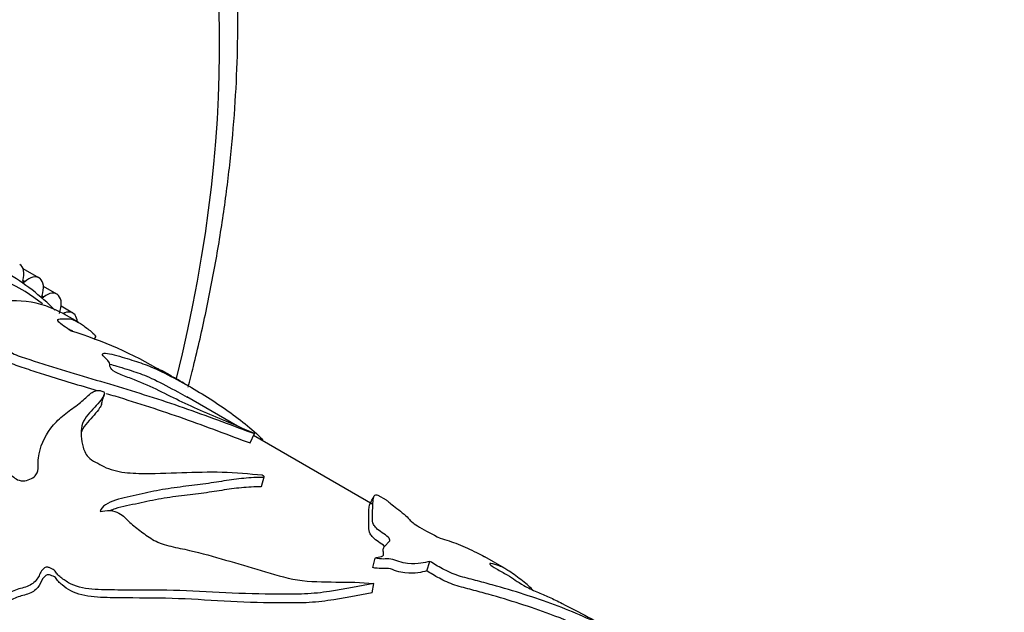
# Model space of a CAD drawing. Units: millimetres. Extents: x 0 to 835, y 0 to 1165.
# Drawn here: x 677 to 725, y 208 to 236 of the extents above; entities that cross this region are included whole.
import ezdxf
from ezdxf import colors
from ezdxf.entities.mleader import LeaderData, LeaderLine
from ezdxf.math import Vec2, Vec3

# ---------------------------------------------------------------- set-up
doc = ezdxf.new("R2010")
doc.units = ezdxf.units.MM
doc.layers.add('DV6_Défaut', color=7, linetype='Continuous')
doc.layers.add('Défaut', color=7, linetype='Continuous')

# ---------------------------------------------------------------- blocks, each defined once
blk = doc.blocks.new('_DOT')
at = {"color": 0}
blk.add_line((0, 0), (-1, 0), dxfattribs=at)
at = {"color": 0, "const_width": 0.333}
blk.add_lwpolyline([(-0.1665, 0, 1), (0.1665, 0, 1)], format="xyb", close=True, dxfattribs=at)
blk = doc.blocks.new('SE5')
at = {"layer": 'DV6_Défaut', "color": 7, "linetype": 'Continuous'}
for p, q in [((678.179, 224.07), (677.414, 224.512)), ((677.495, 223.887), (677.408, 223.937)), ((678.22, 224.042), (678.23, 224.034)), ((679.035, 223.289), (678.393, 223.659)), ((678.405, 223.15), (678.323, 223.198)), ((679.111, 223.23), (679.119, 223.221)), ((679.804, 222.383), (679.244, 222.707)), ((680.07, 221.936), (679.507, 222.261)), ((679.909, 222.289), (679.917, 222.279)), ((680.825, 221.11), (680.908, 221.232)), ((684.478, 219.391), (684.081, 219.62)), ((685.466, 218.82), (685.117, 219.022)), ((687.71, 216.948), (685.281, 218.35)), ((688.324, 216.144), (688.527, 216.596)), ((694.209, 213.195), (688.484, 216.501)), ((688.886, 216.268), (688.922, 216.317)), ((688.857, 214.056), (688.994, 214.518)), ((694.862, 213.396), (694.466, 213.624)), ((694.203, 210.155), (694.315, 210.607)), ((696.797, 210.001), (696.948, 210.457)), ((700.522, 210.128), (699.587, 210.668)), ((694.168, 208.95), (694.251, 209.395))]:
    blk.add_line(p, q, dxfattribs=at)
for centre, radius, start, end in [((670.968, 214.6), 11.24, 44.7678, 59.7846), ((673.558, 201.693), 20.765, 59.6396, 72.699), ((616.881, 252.758), 86.73, 332.84334, 333.16515)]:
    blk.add_arc(centre, radius, start, end, dxfattribs=at)
for centre, major_axis, start_param, end_param in [((646.542, 211.848), (-28.5, -49.363), 2.035027, 6.283185), ((664.573, 201.438), (-12.75, -22.084), 3.057945, 6.283185), ((676.749, 223.852), (0.5, 0.866), 5.137192, 6.272713), ((677.679, 223.204), (-0.5, -0.866), 3.054326, 4.189848), ((677.477, 223.955), (0.05, 0.0866), 1.995599, 4.189848), ((677.688, 223.197), (0.5, 0.866), 5.059622, 6.195143), ((678.392, 223.223), (0.05, 0.0866), 1.918029, 4.112277), ((678.535, 222.423), (-0.5, -0.866), 2.976756, 4.112277), ((678.543, 222.414), (0.5, 0.866), 4.982052, 6.117573), ((679.304, 221.517), (-0.5, -0.866), 2.899186, 3.882523), ((679.311, 221.508), (0.5, 0.866), 5.560901, 6.040003)]:
    blk.add_ellipse(centre, major_axis=major_axis, ratio=0.57735, start_param=start_param, end_param=end_param, dxfattribs=at)
for points, knots in [([(685.344, 218.819), (685.43, 219.153), (685.739, 220.376), (686.22, 222.482), (686.728, 225.121), (687.134, 227.734), (687.438, 230.314), (687.639, 232.856), (687.735, 235.354), (687.725, 237.801), (687.608, 240.192), (687.385, 242.521), (687.055, 244.782), (686.619, 246.969), (686.076, 249.076), (685.428, 251.096), (684.676, 253.024), (683.823, 254.854), (682.871, 256.581), (681.824, 258.199), (680.685, 259.704), (679.459, 261.092), (678.146, 262.364), (676.765, 263.5), (675.499, 264.4), (674.756, 264.824), (674.449, 264.998)], [0, 0, 0, 0, 0.016464, 0.060475, 0.104515, 0.148586, 0.192689, 0.236823, 0.280986, 0.325175, 0.369382, 0.413596, 0.457799, 0.501969, 0.546079, 0.590098, 0.633989, 0.677714, 0.721235, 0.76452, 0.807549, 0.850314, 0.892827, 0.935119, 0.977238, 1, 1, 1, 1]), ([(679.507, 222.261), (679.326, 222.366), (679.146, 222.458), (678.343, 222.82), (677.735, 222.952), (676.772, 222.981), (676.443, 222.961), (675.966, 222.876), (675.808, 222.839), (675.64, 222.744), (675.594, 222.707), (675.55, 222.611), (675.564, 222.55), (675.639, 222.36), (675.649, 222.233), (675.352, 222.156), (675.218, 222.144), (674.984, 222.101), (674.87, 222.076), (674.636, 222.025), (674.52, 221.997), (674.328, 221.915), (674.251, 221.862), (674.085, 221.758), (674.002, 221.703), (673.771, 221.678), (673.671, 221.682), (673.485, 221.681), (673.406, 221.672), (673.335, 221.658)], [0, 0, 0, 0, 0.085887, 0.085887, 0.390591, 0.390591, 0.542943, 0.542943, 0.61912, 0.61912, 0.657208, 0.657208, 0.695296, 0.695296, 0.771472, 0.771472, 0.80956, 0.80956, 0.847648, 0.847648, 0.885736, 0.885736, 0.923824, 0.923824, 0.961912, 0.961912, 0.980956, 0.980956, 1, 1, 1, 1]), ([(679.733, 221.519), (679.468, 221.682), (679.237, 221.839), (679.021, 222.063), (679.097, 222.097), (679.304, 222.11), (679.412, 222.105), (679.562, 222.109), (679.62, 222.111), (679.813, 222.08), (680.001, 221.99), (680.394, 221.723), (680.552, 221.607), (680.812, 221.385), (680.892, 221.293), (680.908, 221.232)], [0, 0, 0, 0, 0.125, 0.125, 0.25, 0.25, 0.375, 0.375, 0.5, 0.5, 0.75, 0.75, 0.875, 0.875, 1, 1, 1, 1]), ([(679.602, 221.615), (679.625, 221.606), (679.648, 221.595), (679.709, 221.565), (679.747, 221.545), (679.788, 221.521)], [0, 0, 0, 0, 0.413519, 0.413519, 1, 1, 1, 1]), ([(676.355, 221.143), (676.394, 221.029), (676.453, 220.91), (676.644, 220.661), (676.765, 220.527), (677.225, 220.297), (677.516, 220.216), (678.067, 220.039), (678.343, 219.952), (679.732, 219.519), (680.857, 219.189), (683.1, 218.51), (684.214, 218.159), (686.414, 217.38), (687.536, 216.954), (688.527, 216.596)], [0, 0, 0, 0, 0.0625, 0.0625, 0.125, 0.125, 0.1875, 0.1875, 0.25, 0.25, 0.5, 0.5, 0.75, 0.75, 1, 1, 1, 1]), ([(676.239, 220.691), (676.281, 220.576), (676.341, 220.458), (676.535, 220.211), (676.658, 220.077), (677.109, 219.849), (677.4, 219.767), (677.945, 219.59), (678.219, 219.502), (679.31, 219.159), (680.136, 218.91), (680.961, 218.66)], [0, 0, 0, 0, 0.143512, 0.143512, 0.287025, 0.287025, 0.430537, 0.430537, 0.574049, 0.574049, 1, 1, 1, 1]), ([(688.527, 216.596), (687.715, 216.952), (686.885, 217.291), (685.685, 217.814), (685.294, 217.99), (684.538, 218.354), (684.179, 218.538), (683.424, 218.9), (683.025, 219.078), (682.395, 219.313), (682.177, 219.388), (681.786, 219.562), (681.669, 219.658), (681.534, 219.871), (681.636, 219.948), (681.42, 220.174), (681.317, 220.258), (681.202, 220.398), (681.219, 220.443), (681.48, 220.467), (681.838, 220.369), (682.5, 220.167), (682.79, 220.079), (683.343, 219.889), (683.596, 219.794), (684.304, 219.456), (684.719, 219.236), (685.461, 218.827), (685.804, 218.627), (686.478, 218.208), (686.813, 217.987), (687.794, 217.3), (688.391, 216.822), (688.922, 216.317)], [0, 0, 0, 0, 0.125, 0.125, 0.1875, 0.1875, 0.25, 0.25, 0.3125, 0.3125, 0.34375, 0.34375, 0.375, 0.375, 0.4375, 0.4375, 0.46875, 0.46875, 0.5, 0.5, 0.5625, 0.5625, 0.625, 0.625, 0.6875, 0.6875, 0.75, 0.75, 0.8125, 0.8125, 0.875, 0.875, 1, 1, 1, 1]), ([(681.575, 219.927), (681.683, 219.9), (681.797, 219.868), (682.249, 219.731), (682.547, 219.64), (683.107, 219.448), (683.363, 219.352), (684.072, 219.013), (684.477, 218.798), (684.995, 218.513), (685.142, 218.43), (685.286, 218.347)], [0, 0, 0, 0, 0.088484, 0.088484, 0.355539, 0.355539, 0.622593, 0.622593, 0.889648, 0.889648, 1, 1, 1, 1]), ([(685.126, 219.017), (684.931, 219.129), (684.732, 219.241), (684.441, 219.398), (684.34, 219.451), (684.167, 219.542), (684.102, 219.576), (683.98, 219.644), (683.926, 219.675), (683.849, 219.722), (683.822, 219.739), (683.882, 219.712), (683.942, 219.68), (684.09, 219.603), (684.157, 219.569), (684.366, 219.457), (684.522, 219.367), (684.715, 219.249), (684.744, 219.231), (684.774, 219.213)], [0, 0, 0, 0, 0.212181, 0.212181, 0.33605, 0.33605, 0.397984, 0.397984, 0.459919, 0.459919, 0.521853, 0.521853, 0.583788, 0.583788, 0.707656, 0.707656, 0.955394, 0.955394, 1, 1, 1, 1]), ([(667.999, 218.581), (668.085, 218.641), (668.213, 218.676), (668.459, 218.664), (668.573, 218.63), (668.88, 218.514), (669.054, 218.413), (669.56, 218.099), (669.864, 217.871), (670.511, 217.438), (670.856, 217.234), (671.571, 216.842), (671.94, 216.652), (672.613, 216.235), (672.9, 215.996), (673.528, 215.551), (673.881, 215.346), (674.743, 215.091), (675.235, 215.063), (675.94, 214.955), (676.175, 214.908), (676.592, 214.762), (676.762, 214.656), (676.988, 214.485), (677.062, 214.426), (677.249, 214.335), (677.378, 214.311), (677.738, 214.365), (677.931, 214.48), (678.14, 214.734), (678.14, 214.878), (678.137, 215.152), (678.141, 215.288), (678.217, 215.953), (678.431, 216.435), (678.918, 217.066), (679.105, 217.26), (679.518, 217.61), (679.747, 217.766), (680.164, 218.068), (680.336, 218.22), (680.561, 218.443), (680.638, 218.514), (680.789, 218.603), (680.846, 218.629), (680.948, 218.659), (680.986, 218.668), (681.08, 218.672), (681.148, 218.662), (681.194, 218.638)], [0, 0, 0, 0, 0.015625, 0.015625, 0.03125, 0.03125, 0.0625, 0.0625, 0.125, 0.125, 0.1875, 0.1875, 0.25, 0.25, 0.3125, 0.3125, 0.375, 0.375, 0.4375, 0.4375, 0.46875, 0.46875, 0.5, 0.5, 0.515625, 0.515625, 0.53125, 0.53125, 0.5625, 0.5625, 0.59375, 0.59375, 0.625, 0.625, 0.75, 0.75, 0.8125, 0.8125, 0.875, 0.875, 0.9375, 0.9375, 0.96875, 0.96875, 0.984375, 0.984375, 0.992188, 0.992188, 1, 1, 1, 1]), ([(681.194, 218.638), (681.282, 218.621), (681.314, 218.57), (681.323, 218.505), (681.315, 218.476), (681.283, 218.389), (681.247, 218.333), (681.13, 218.167), (681.035, 218.056), (680.729, 217.712), (680.464, 217.474), (680.181, 216.9), (680.18, 216.562), (680.271, 216.026), (680.31, 215.843), (680.457, 215.567), (680.522, 215.475), (680.723, 215.306), (680.865, 215.238), (681.13, 215.094), (681.258, 215.019), (681.556, 214.894), (681.723, 214.84), (682.241, 214.718), (682.614, 214.691), (683.687, 214.663), (684.367, 214.702), (685.693, 214.744), (686.335, 214.761), (687.616, 214.734), (688.291, 214.656), (688.901, 214.612)], [0, 0, 0, 0, 0.015625, 0.015625, 0.03125, 0.03125, 0.0625, 0.0625, 0.125, 0.125, 0.25, 0.25, 0.375, 0.375, 0.4375, 0.4375, 0.46875, 0.46875, 0.5, 0.5, 0.53125, 0.53125, 0.5625, 0.5625, 0.625, 0.625, 0.75, 0.75, 0.875, 0.875, 1, 1, 1, 1]), ([(681.408, 218.524), (681.546, 218.482), (681.683, 218.44), (682.931, 218.059), (684.037, 217.707), (686.221, 216.93), (687.306, 216.514), (688.324, 216.144)], [0, 0, 0, 0, 0.058387, 0.058387, 0.529193, 0.529193, 1, 1, 1, 1]), ([(681.188, 218.009), (681.187, 218.003), (681.185, 217.998), (681.163, 217.933), (681.129, 217.878), (681.016, 217.71), (680.923, 217.599), (680.625, 217.252), (680.363, 217.014), (680.223, 216.693), (680.213, 216.666), (680.203, 216.638)], [0, 0, 0, 0, 0.012806, 0.012806, 0.146787, 0.146787, 0.41475, 0.41475, 0.950676, 0.950676, 1, 1, 1, 1]), ([(688.901, 214.612), (688.967, 214.567), (689.022, 214.515), (688.926, 214.478), (688.829, 214.484), (688.575, 214.484), (688.413, 214.477), (687.933, 214.441), (687.621, 214.401), (686.983, 214.308), (686.658, 214.253), (685.971, 214.153), (685.609, 214.108), (684.862, 214.016), (684.481, 213.967), (683.734, 213.834), (683.365, 213.754), (682.616, 213.586), (682.22, 213.513), (681.493, 213.29), (681.184, 213.098), (681.119, 212.852)], [0, 0, 0, 0, 0.03125, 0.03125, 0.0625, 0.0625, 0.125, 0.125, 0.25, 0.25, 0.375, 0.375, 0.5, 0.5, 0.625, 0.625, 0.75, 0.75, 0.875, 0.875, 1, 1, 1, 1]), ([(688.858, 214.06), (688.857, 214.052), (688.852, 214.046), (688.796, 214.023), (688.7, 214.029), (688.449, 214.03), (688.29, 214.023), (687.817, 213.989), (687.509, 213.949), (686.88, 213.858), (686.56, 213.804), (685.884, 213.708), (685.526, 213.665), (684.792, 213.576), (684.416, 213.529), (683.682, 213.401), (683.319, 213.323), (682.581, 213.16), (682.192, 213.09), (681.748, 212.955), (681.665, 212.924), (681.587, 212.889)], [0, 0, 0, 0, 0.008052, 0.008052, 0.043514, 0.043514, 0.11444, 0.11444, 0.256292, 0.256292, 0.398143, 0.398143, 0.539995, 0.539995, 0.681847, 0.681847, 0.823698, 0.823698, 0.96555, 0.96555, 1, 1, 1, 1]), ([(694.315, 210.607), (694.386, 210.652), (694.522, 210.664), (694.724, 210.721), (694.73, 210.787), (694.716, 210.913), (694.7, 210.978), (694.712, 211.093), (694.748, 211.141), (694.825, 211.233), (694.861, 211.279), (694.937, 211.365), (694.993, 211.401), (695.041, 211.491), (695.008, 211.553), (694.87, 211.689), (694.766, 211.761), (694.549, 211.906), (694.449, 211.978), (694.315, 212.112), (694.274, 212.174), (694.19, 212.345), (694.185, 212.442), (694.179, 212.713), (694.192, 212.871), (694.219, 213.29), (694.219, 213.502), (694.303, 213.67), (694.371, 213.678), (694.453, 213.631)], [0, 0, 0, 0, 0.034029, 0.034029, 0.068057, 0.068057, 0.102086, 0.102086, 0.136114, 0.136114, 0.170143, 0.170143, 0.204171, 0.204171, 0.2382, 0.2382, 0.272228, 0.272228, 0.306257, 0.306257, 0.340286, 0.340286, 0.408343, 0.408343, 0.544457, 0.544457, 0.816685, 0.816685, 1, 1, 1, 1]), ([(694.785, 211.168), (694.781, 211.172), (694.778, 211.175), (694.701, 211.246), (694.594, 211.318), (694.379, 211.462), (694.283, 211.532), (694.153, 211.665), (694.113, 211.726), (694.028, 211.895), (694.021, 211.991), (694.005, 212.262), (694.012, 212.419), (694.019, 212.839), (694.007, 213.053), (694.046, 213.164), (694.049, 213.169), (694.051, 213.174)], [0, 0, 0, 0, 0.002701, 0.002701, 0.059874, 0.059874, 0.117047, 0.117047, 0.174219, 0.174219, 0.288565, 0.288565, 0.517256, 0.517256, 0.974637, 0.974637, 1, 1, 1, 1]), ([(694.866, 213.393), (694.876, 213.387), (694.886, 213.379), (694.975, 213.308), (695.136, 213.177), (695.475, 212.913), (695.598, 212.817), (695.812, 212.633), (695.889, 212.551), (696.054, 212.373), (696.174, 212.261), (696.721, 211.934), (697.075, 211.753), (697.435, 211.574)], [0, 0, 0, 0, 0.087012, 0.087012, 0.391341, 0.391341, 0.543506, 0.543506, 0.695671, 0.695671, 0.847835, 0.847835, 1, 1, 1, 1]), ([(681.119, 212.852), (681.269, 212.881), (681.427, 212.9), (681.744, 212.885), (681.896, 212.843), (682.239, 212.653), (682.369, 212.481), (682.711, 212.174), (682.901, 212.028), (683.287, 211.738), (683.48, 211.592), (683.942, 211.342), (684.223, 211.248), (684.809, 211.111), (685.113, 211.055), (685.996, 210.849), (686.566, 210.687), (687.705, 210.357), (688.275, 210.19), (689.415, 209.853), (689.979, 209.662), (691.201, 209.476), (691.83, 209.468), (693.039, 209.464), (693.636, 209.459), (694.251, 209.395)], [0, 0, 0, 0, 0.03125, 0.03125, 0.0625, 0.0625, 0.125, 0.125, 0.1875, 0.1875, 0.25, 0.25, 0.3125, 0.3125, 0.375, 0.375, 0.5, 0.5, 0.625, 0.625, 0.75, 0.75, 0.875, 0.875, 1, 1, 1, 1]), ([(697.435, 211.574), (697.727, 211.491), (698.013, 211.396), (698.592, 211.167), (698.897, 211.027), (699.316, 210.816), (699.447, 210.746), (699.57, 210.677), (699.59, 210.666), (699.609, 210.655)], [0, 0, 0, 0, 0.382393, 0.382393, 0.764786, 0.764786, 0.955983, 0.955983, 1, 1, 1, 1]), ([(696.948, 210.457), (696.808, 210.428), (696.675, 210.39), (696.343, 210.339), (696.131, 210.327), (695.741, 210.374), (695.597, 210.401), (695.324, 210.489), (695.192, 210.56), (694.934, 210.582), (694.831, 210.569), (694.59, 210.572), (694.456, 210.582), (694.315, 210.607)], [0, 0, 0, 0, 0.25, 0.25, 0.5, 0.5, 0.625, 0.625, 0.75, 0.75, 0.875, 0.875, 1, 1, 1, 1]), ([(705.712, 207.121), (705.681, 207.138), (705.649, 207.155), (704.757, 207.63), (703.866, 208.022), (701.987, 208.721), (700.992, 209.033), (699.675, 209.4), (699.408, 209.472), (698.867, 209.615), (698.592, 209.677), (698.038, 209.859), (697.78, 209.982), (697.33, 210.218), (697.131, 210.337), (696.948, 210.457)], [0, 0, 0, 0, 0.0121878, 0.0121878, 0.3414585, 0.3414585, 0.6707293, 0.6707293, 0.753047, 0.753047, 0.8353646, 0.8353646, 0.9176823, 0.9176823, 1, 1, 1, 1]), ([(701.861, 209.11), (701.783, 209.187), (701.702, 209.263), (701.437, 209.494), (701.212, 209.665), (700.874, 209.899), (700.768, 209.97), (700.609, 210.074), (700.557, 210.107), (700.432, 210.18), (700.372, 210.204), (700.165, 210.277), (699.977, 210.347), (699.819, 210.368), (699.794, 210.356), (699.86, 210.275), (699.983, 210.192), (700.308, 210.003), (700.494, 209.901), (700.813, 209.715), (700.928, 209.637), (701.16, 209.48), (701.285, 209.397), (701.551, 209.246), (701.655, 209.192), (701.874, 209.088), (701.98, 209.042), (702.283, 208.912), (702.472, 208.832), (702.874, 208.647), (703.082, 208.545), (703.706, 208.233), (704.128, 208.009), (704.92, 207.58), (705.285, 207.377), (705.637, 207.174)], [0, 0, 0, 0, 0.047337, 0.047337, 0.143482, 0.143482, 0.191554, 0.191554, 0.239627, 0.239627, 0.335771, 0.335771, 0.431916, 0.431916, 0.479988, 0.479988, 0.528061, 0.528061, 0.576133, 0.576133, 0.624205, 0.624205, 0.672278, 0.672278, 0.696314, 0.696314, 0.72035, 0.72035, 0.768423, 0.768423, 0.816495, 0.816495, 0.91264, 0.91264, 1, 1, 1, 1]), ([(694.251, 209.395), (693.586, 209.272), (692.887, 209.124), (691.75, 208.955), (691.349, 208.911), (690.515, 208.878), (690.095, 208.882), (688.835, 208.885), (687.986, 208.905), (686.304, 208.987), (685.47, 209.046), (683.793, 209.085), (682.953, 209.077), (681.702, 209.084), (681.285, 209.082), (680.463, 209.138), (680.048, 209.205), (679.559, 209.449), (679.415, 209.546), (679.213, 209.698), (679.148, 209.749), (679.036, 209.864), (678.998, 209.931), (678.903, 210.055), (678.825, 210.099), (678.692, 210.149), (678.65, 210.17), (678.549, 210.188), (678.49, 210.169), (678.277, 210.028), (678.238, 209.862), (678.069, 209.567), (677.939, 209.418), (677.567, 209.216), (677.338, 209.179), (676.923, 209.032), (676.721, 208.946), (676.433, 208.79), (676.342, 208.733), (676.215, 208.637), (676.174, 208.604), (676.096, 208.535), (676.053, 208.495), (675.998, 208.488)], [0, 0, 0, 0, 0.125, 0.125, 0.1875, 0.1875, 0.25, 0.25, 0.375, 0.375, 0.5, 0.5, 0.625, 0.625, 0.6875, 0.6875, 0.75, 0.75, 0.78125, 0.78125, 0.796875, 0.796875, 0.8125, 0.8125, 0.828125, 0.828125, 0.835938, 0.835938, 0.84375, 0.84375, 0.875, 0.875, 0.90625, 0.90625, 0.9375, 0.9375, 0.96875, 0.96875, 0.984375, 0.984375, 0.992188, 0.992188, 1, 1, 1, 1]), ([(696.797, 210.001), (696.661, 209.972), (696.534, 209.934), (696.21, 209.884), (696.005, 209.872), (695.622, 209.918), (695.48, 209.945), (695.214, 210.029), (695.083, 210.102), (694.822, 210.131), (694.72, 210.116), (694.478, 210.119), (694.344, 210.129), (694.203, 210.155)], [0, 0, 0, 0, 0.25, 0.25, 0.5, 0.5, 0.625, 0.625, 0.75, 0.75, 0.875, 0.875, 1, 1, 1, 1]), ([(704.612, 207.121), (703.995, 207.416), (703.361, 207.682), (701.773, 208.273), (700.79, 208.583), (699.491, 208.948), (699.228, 209.02), (698.695, 209.162), (698.427, 209.222), (697.87, 209.409), (697.624, 209.528), (697.179, 209.762), (696.979, 209.882), (696.797, 210.001)], [0, 0, 0, 0, 0.261393, 0.261393, 0.630697, 0.630697, 0.723022, 0.723022, 0.815348, 0.815348, 0.907674, 0.907674, 1, 1, 1, 1]), ([(694.168, 208.95), (693.504, 208.829), (692.806, 208.682), (691.666, 208.52), (691.263, 208.479), (690.429, 208.455), (690.011, 208.461), (688.753, 208.472), (687.908, 208.498), (686.234, 208.592), (685.404, 208.653), (683.735, 208.699), (682.899, 208.696), (681.654, 208.712), (681.239, 208.714), (680.424, 208.785), (680.024, 208.87), (679.558, 209.127), (679.419, 209.223), (679.223, 209.377), (679.16, 209.431), (679.061, 209.551), (679.03, 209.62), (678.909, 209.73), (678.814, 209.76), (678.682, 209.81), (678.629, 209.824), (678.527, 209.793), (678.487, 209.762), (678.317, 209.606), (678.285, 209.448), (678.108, 209.165), (677.971, 209.026), (677.591, 208.854), (677.377, 208.818), (676.983, 208.677), (676.791, 208.596), (676.517, 208.446), (676.431, 208.391), (676.31, 208.3), (676.271, 208.269), (676.198, 208.202), (676.156, 208.166), (676.104, 208.159)], [0, 0, 0, 0, 0.125, 0.125, 0.1875, 0.1875, 0.25, 0.25, 0.375, 0.375, 0.5, 0.5, 0.625, 0.625, 0.6875, 0.6875, 0.75, 0.75, 0.78125, 0.78125, 0.796875, 0.796875, 0.8125, 0.8125, 0.828125, 0.828125, 0.835938, 0.835938, 0.84375, 0.84375, 0.875, 0.875, 0.90625, 0.90625, 0.9375, 0.9375, 0.96875, 0.96875, 0.984375, 0.984375, 0.992188, 0.992188, 1, 1, 1, 1])]:
    blk.add_open_spline(points, degree=3, knots=knots, dxfattribs=at)
blk.add_open_spline([(681.188, 218.006), (681.229, 218.161), (681.27, 218.316), (681.312, 218.471)], degree=3, dxfattribs=at)

msp = doc.modelspace()

# ---------------------------------------------------------------- block references
at = {"layer": 'Défaut'}
msp.add_blockref('SE5', (0, 0), dxfattribs=at)

# ---------------------------------------------------------------- leaders
at = {"layer": 'Défaut', "color": 7, "linetype": 'Continuous'}
ml = msp.add_multileader_mtext('Standard', dxfattribs=at)
ml.set_content('{\\pxsm0.9;\\fSolid Edge ISO|b1||i0||c0|p34;\\W1.;12/02/2021\\P}', color=256)
ml.set_leader_properties()
ml.set_arrow_properties(name='DOT')
ml.build(insert=Vec2(0, 0))
ml.multileader.update_dxf_attribs({"leader_type": 0, "dogleg_length": 0, "arrow_head_size": 12})
ctx = ml.context
ctx.base_point, ctx.char_height, ctx.arrow_head_size, ctx.landing_gap_size = Vec3(747.016, 1157.46), 12, 12, 4.2
notes = []
notes.append((ctx, [(0, (0, 0, 0), (0, 0), (1, 0), 1, [])]))
ctx.mtext.insert = Vec3(749.016, 1163.58)
for ctx, leaders in notes:
    for number, flags, end, landing, length, lines in leaders:
        leader = LeaderData()
        leader.index, (leader.has_last_leader_line, leader.has_dogleg_vector, leader.attachment_direction) = number, flags
        leader.last_leader_point, leader.dogleg_vector, leader.dogleg_length = Vec3(end), Vec3(landing), length
        for number, points, colour, breaks in lines:
            line = LeaderLine()
            line.index, line.vertices, line.color, line.breaks = number, Vec3.list(points), colors.encode_raw_color(colour), breaks
            leader.lines.append(line)
        ctx.leaders.append(leader)

doc.saveas('drawing.dxf')
